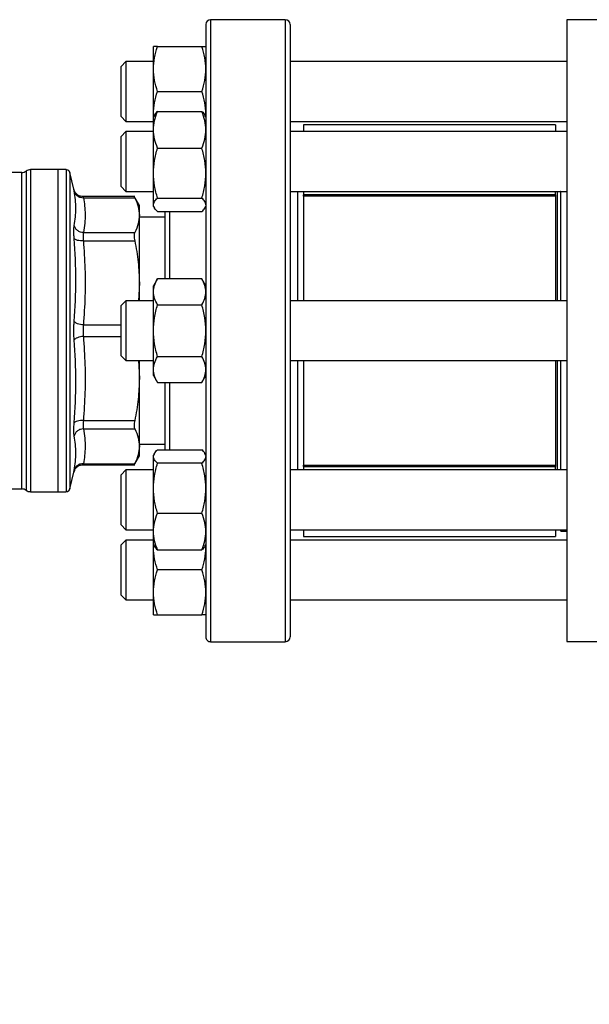
# Model space of a CAD drawing. Units: inches. Extents: x 0.4 to 10.6, y 0.4 to 8.1.
# Drawn here: x 3.3 to 3.5, y 2.8 to 3.2 of the extents above; entities that cross this region are included whole.
import ezdxf

# ---------------------------------------------------------------- set-up
doc = ezdxf.new("R2010")
doc.units = ezdxf.units.IN
doc.header["$MEASUREMENT"] = 0
doc.styles.add('SLDTEXTSTYLE0', font='TXT', dxfattribs={"width": 0.75})
doc.dimstyles.new('SLDDIMSTYLE1', dxfattribs={"dimtxt": 0.125, "dimasz": 0.13, "dimexe": 0, "dimexo": 0.0625, "dimgap": 0.03125, "dimtad": 0, "dimtih": 1, "dimtoh": 1, "dimdec": 1, "dimlfac": 30, "dimrnd": 1e-09, "dimzin": 12, "dimdsep": 46, "dimtxsty": 'SLDTEXTSTYLE0', "dimsah": 1, "dimcen": 0.09, "dimadec": 0, "dimazin": 3, "dimtfac": 1, "dimtofl": 0, "dimtmove": 0, "dimatfit": 3, "dimfxl": 0, "dimfrac": 2, "dimtolj": 1, "dimtzin": 12, "dimarcsym": 0})
doc.dimstyles.new('SLDDIMSTYLE2', dxfattribs={"dimtxt": 0.125, "dimasz": 0.13, "dimexe": 0, "dimexo": 0.0625, "dimgap": 0.03125, "dimtad": 0, "dimtih": 1, "dimtoh": 1, "dimdec": 1, "dimlfac": 30, "dimrnd": 1e-09, "dimzin": 4, "dimdsep": 46, "dimtxsty": 'SLDTEXTSTYLE0', "dimsah": 1, "dimcen": 0.09, "dimadec": 0, "dimazin": 1, "dimtfac": 1, "dimtofl": 0, "dimtmove": 0, "dimatfit": 3, "dimfxl": 0, "dimfrac": 2, "dimtolj": 1, "dimtzin": 12, "dimarcsym": 0})

# ---------------------------------------------------------------- blocks, each defined once
blk = doc.blocks.new('_D_15')
at = {"color": 7, "linetype": 'Continuous', "lineweight": 18}
for p, q in [((2.907051070484475, 3.018426755436564), (2.907051070484471, 1.746084124115318)), ((4.380016949750477, 3.01842675543656), (4.380016949750472, 1.746084124115314)), ((2.907051070484472, 1.871084124115318), (3.48190206063688, 1.871084124115317)), ((4.380016949750473, 1.871084124115314), (3.805165959598066, 1.871084124115316))]:
    blk.add_line(p, q, dxfattribs=at)
for points in [[(2.907051070484472, 1.871084124115318), (3.037051070484472, 1.851084124115318), (3.037051070484472, 1.891084124115318)], [(4.380016949750473, 1.871084124115314), (4.250016949750473, 1.891084124115315), (4.250016949750473, 1.851084124115315)]]:
    blk.add_solid(points, dxfattribs=at)
at = {"color": 7, "linetype": 'Continuous', "lineweight": 18, "insert": (3.48190206063688, 1.932998852353488), "char_height": 0.125, "attachment_point": 1, "style": 'SLDTEXTSTYLE0'}
blk.add_mtext('44.2', dxfattribs=at)
blk = doc.blocks.new('_D_16')
at = {"color": 7, "linetype": 'Continuous', "lineweight": 18}
for p, q in [((3.057051070484475, 3.018426755436563), (3.057051070484472, 2.092486461918871)), ((4.230016949750477, 3.01842675543656), (4.230016949750475, 2.092486461918868)), ((3.057051070484473, 2.217486461918871), (3.481902060636881, 2.21748646191887)), ((4.230016949750475, 2.217486461918868), (3.805165959598068, 2.217486461918869))]:
    blk.add_line(p, q, dxfattribs=at)
for points in [[(3.057051070484473, 2.217486461918871), (3.187051070484473, 2.19748646191887), (3.187051070484473, 2.23748646191887)], [(4.230016949750475, 2.217486461918868), (4.100016949750475, 2.237486461918868), (4.100016949750475, 2.197486461918868)]]:
    blk.add_solid(points, dxfattribs=at)
at = {"color": 7, "linetype": 'Continuous', "lineweight": 18, "insert": (3.481902060636881, 2.279401190157041), "char_height": 0.125, "attachment_point": 1, "style": 'SLDTEXTSTYLE0'}
blk.add_mtext('35.2', dxfattribs=at)
blk = doc.blocks.new('_D_17')
at = {"color": 7, "linetype": 'Continuous', "lineweight": 18}
for p, q in [((3.057051070484475, 3.018426755436563), (3.057051070484475, 2.459727058527497)), ((3.689334535051859, 2.712721506092073), (3.689334535051859, 2.459727058527497)), ((3.057051070484475, 2.584727058527497), (3.689334535051859, 2.584727058527497)), ((3.689334535051859, 2.584727058527497), (3.838431250855245, 2.584727058527497))]:
    blk.add_line(p, q, dxfattribs=at)
for points in [[(3.057051070484475, 2.584727058527497), (3.187051070484475, 2.564727058527497), (3.187051070484475, 2.604727058527497)], [(3.689334535051859, 2.584727058527497), (3.559334535051859, 2.604727058527497), (3.559334535051859, 2.564727058527497)]]:
    blk.add_solid(points, dxfattribs=at)
at = {"color": 7, "linetype": 'Continuous', "lineweight": 18, "insert": (3.838431250855246, 2.646641786765668), "char_height": 0.125, "attachment_point": 1, "style": 'SLDTEXTSTYLE0'}
blk.add_mtext('19.0', dxfattribs=at)

msp = doc.modelspace()

# ---------------------------------------------------------------- linework, layer by layer
at = {"color": 7, "linetype": 'Continuous', "lineweight": 25}
for p, q in [((3.39452482376577, 3.176760088769904), (3.36852482376577, 3.176760088769904)), ((3.526604876259208, 3.176694471972004), (3.492484141351072, 3.176694471972004)), ((3.492484141351072, 3.176694471972004), (3.492484141351072, 3.068426755436571)), ((3.348628990432426, 3.159572588769818), (3.348628990432426, 3.167385088769812)), ((3.350024559149316, 3.16738508876982), (3.365462588388515, 3.167385088769818)), ((3.338983485182946, 3.162176755436483), (3.33731681851628, 3.160510088769816)), ((3.33731681851628, 3.145572904434434), (3.33731681851628, 3.160510088769816)), ((3.348628990432425, 3.162176755436483), (3.338983485182946, 3.162176755436483)), ((3.338983485182946, 3.162176755436483), (3.338983485182947, 3.144394393132456)), ((3.348628990432429, 3.143947588769816), (3.348628990432426, 3.159572588769818)), ((3.492484141351072, 3.162176755436485), (3.396191490432437, 3.162176755436484)), ((3.350024559149316, 3.151760088750879), (3.365462588388513, 3.151760088769814)), ((3.33731681851628, 3.143010088769816), (3.33731681851628, 3.145572904434434)), ((3.33731681851628, 3.143010088769816), (3.338983485182947, 3.141343422103149)), ((3.338983485182947, 3.144394393132456), (3.338983485182947, 3.141343422103149)), ((3.348708943791502, 3.143115803814074), (3.348628990432429, 3.143947588769816)), ((3.348628990432425, 3.142977320535984), (3.348628990432429, 3.143947588769816)), ((3.348955006452207, 3.143541996844262), (3.348628990432752, 3.142977320534484)), ((3.348628990432753, 3.138400863990518), (3.348628990432753, 3.142977320534483)), ((3.350024559149641, 3.144779743534682), (3.365462588388838, 3.144779743529022)), ((3.366858157099419, 3.142977320534482), (3.366532141080393, 3.143541996843517)), ((3.366778203739262, 3.14311580381651), (3.366858157099096, 3.143947588769814)), ((3.338983485182947, 3.141343422103149), (3.348628990432426, 3.14134342210315)), ((3.348628990432753, 3.123308272954759), (3.348628990432753, 3.138400863990518)), ((3.396191490432437, 3.141343422103151), (3.492484141351072, 3.141343422103152)), ((3.488563537676532, 3.140080298743659), (3.400899495681781, 3.140080298743659)), ((3.40089949568178, 3.140080298743659), (3.40089949568178, 3.137768987201996)), ((3.488563537676531, 3.140080298743659), (3.488563537676531, 3.137768987201997)), ((3.338983485183872, 3.137768987201995), (3.337316818517206, 3.136102320535328)), ((3.337316818517206, 3.118602320535329), (3.337316818517206, 3.136102320535328)), ((3.348628990432425, 3.137768987201995), (3.338983485183872, 3.137768987201995)), ((3.338983485183872, 3.137768987201995), (3.338983485183872, 3.116935653868662)), ((3.492484141351072, 3.137768987201998), (3.396191490432437, 3.137768987201996)), ((3.350024559149643, 3.132021984436567), (3.365462588388842, 3.132021984452026)), ((3.315351595419524, 3.124529117641302), (3.305841644777844, 3.124529117641302)), ((3.305841644777844, 3.124529117641302), (3.30584164481367, 3.124528452602978)), ((3.30584164481367, 3.124528452602978), (3.30584164481367, 3.012324393231854)), ((3.318018689836899, 3.124529117641302), (3.315351595419707, 3.124529117641302)), ((3.315351595419524, 3.124529117641302), (3.315351595419524, 3.012324393231854)), ((3.318250335497607, 3.124529117641302), (3.318018689836899, 3.124529117641302)), ((3.318248689836899, 3.124529117641302), (3.318248689836899, 3.124528722420522)), ((3.302781786388472, 3.123544865672798), (3.295010388070228, 3.123544865672798)), ((3.320895542344747, 3.117684561619021), (3.319526287547923, 3.123516731269164)), ((3.348628990432756, 3.112259729498718), (3.348628990432753, 3.123308272954759)), ((3.337316818517206, 3.118602320535329), (3.338983485183872, 3.116935653868662)), ((3.342086197689552, 3.115153595657707), (3.324087888489883, 3.115153595657707)), ((3.324089536630206, 3.115153595657707), (3.324105980368352, 3.115101804124681)), ((3.324216677774038, 3.114753963640726), (3.342080757218526, 3.114754013151215)), ((3.338983485183872, 3.116935653868662), (3.34862899043221, 3.116935653868662)), ((3.34369805211236, 3.111996309242414), (3.341872048377334, 3.115159040486314)), ((3.350024559149643, 3.114594561436368), (3.36546258838884, 3.114594561457488)), ((3.396191490432437, 3.116935653868663), (3.492484141351072, 3.116935653868664)), ((3.398816162348447, 3.116935653868663), (3.398816162348447, 3.078843422103238)), ((3.40089949568178, 3.116935653868663), (3.40089949568178, 3.115716816035422)), ((3.488563537676531, 3.11571681603542), (3.40089949568178, 3.11571681603542)), ((3.40089949568178, 3.115296951638491), (3.40089949568178, 3.11571681603542)), ((3.488563537676531, 3.115296951638491), (3.40089949568178, 3.115296951638491)), ((3.40089949568178, 3.115296951638491), (3.40089949568178, 3.078843422103238)), ((3.488563537676531, 3.115716816035422), (3.488563537676531, 3.116935653868664)), ((3.488563537676531, 3.115716816035423), (3.488563537676531, 3.115296951638491)), ((3.488563537676531, 3.115296951638491), (3.488563537676531, 3.078843422103238)), ((3.489154088857633, 3.116935653868664), (3.489154088857633, 3.078843422103238)), ((3.490400808017739, 3.116914316908686), (3.49037947105776, 3.116935653868664)), ((3.490400808017739, 3.078843422103238), (3.490400808017739, 3.116914316908686)), ((3.34369805211236, 3.108679774438438), (3.34369805211236, 3.111996309242414)), ((3.348628990432754, 3.111727320534488), (3.348628990432756, 3.112259729498718)), ((3.348628990432753, 3.111727320534484), (3.348955006450669, 3.111162644227371)), ((3.366532141080394, 3.111162644225446), (3.36685815709942, 3.11172732053448)), ((3.343698052112358, 3.085100102721253), (3.343698052112358, 3.108679774034945)), ((3.35252482376577, 3.107993684570429), (3.343698052112358, 3.107993684570429)), ((3.350024559126921, 3.109924897554659), (3.365462588388841, 3.109924897539944)), ((3.324216676426794, 3.102605581185349), (3.342080757219839, 3.102605535725488)), ((3.324216676726663, 3.099764498935372), (3.342080757218526, 3.099764611315285)), ((3.343698052112358, 3.085100102721253), (3.343353895084677, 3.078843422103238)), ((3.343698052112344, 3.078843422103238), (3.343698052112344, 3.085100102721261)), ((3.350024559138204, 3.086468951339415), (3.348628990432675, 3.084051755435985)), ((3.348628990432677, 3.08195840237012), (3.348628990432677, 3.08405175543599)), ((3.365462588388767, 3.086468951348161), (3.350024559138207, 3.086468951339415)), ((3.366858157099342, 3.084051755435984), (3.365462588388763, 3.086468951348161)), ((3.348628990432676, 3.068426755435981), (3.348628990432677, 3.08195840237012)), ((3.338983485183087, 3.078843422103238), (3.33731681851642, 3.077176755436571)), ((3.33731681851642, 3.059676755436571), (3.33731681851642, 3.077176755436571)), ((3.348628990432675, 3.078843422103238), (3.338983485183087, 3.078843422103238)), ((3.338983485183087, 3.078843422103238), (3.338983485183087, 3.058010088769904)), ((3.350024559149564, 3.077447853381142), (3.365462588388762, 3.077447853392074)), ((3.492484141351072, 3.078843422103238), (3.396191490432437, 3.078843422103238)), ((3.348628990432676, 3.054895108501855), (3.348628990432676, 3.068426755435981)), ((3.492484141351072, 3.068426755436571), (3.492484141351072, 2.960159038901138)), ((3.33731681851642, 3.059676755436571), (3.338983485183087, 3.058010088769905)), ((3.350024559149566, 3.059405657458032), (3.365462588388765, 3.059405657479895)), ((3.338983485183087, 3.058010088769905), (3.348628990432675, 3.058010088769905)), ((3.343353846015518, 3.058010088769905), (3.343698052112344, 3.05175340903957)), ((3.343698052112344, 3.05175340903957), (3.343698052112344, 3.058010088769905)), ((3.396191490432437, 3.058010088769905), (3.492484141351072, 3.058010088769905)), ((3.398816162348447, 3.058010088769905), (3.398816162348447, 3.01991785700442)), ((3.40089949568178, 3.058010088769905), (3.40089949568178, 3.021556559234649)), ((3.488563537676531, 3.058010088769905), (3.488563537676532, 3.021556559234649)), ((3.489154088857633, 3.058010088769905), (3.489154088857633, 3.019917857004419)), ((3.490400808017739, 3.019917857004418), (3.490400808017739, 3.058010088769905)), ((3.348628990432679, 3.052801755435989), (3.348628990432676, 3.054895108501855)), ((3.348628990432676, 3.052801755435985), (3.350024559149565, 3.050384559512878)), ((3.365462588388767, 3.050384559523813), (3.366858157099343, 3.052801755435983)), ((3.343698052112347, 3.028173736770241), (3.343698052112347, 3.051753409039573)), ((3.350024559149567, 3.050384559512878), (3.365462588388763, 3.050384559523813)), ((3.324216676482437, 3.037089009322659), (3.342080757218526, 3.037088899557884)), ((3.324216676664327, 3.034247928606447), (3.342080757218526, 3.034247975147682)), ((3.343698052112347, 3.028859826302712), (3.35252482376577, 3.028859826302712)), ((3.343698052112344, 3.024857201630716), (3.343698052112344, 3.028173736770236)), ((3.348953311005542, 3.025687930047027), (3.348628990433018, 3.025126190337476)), ((3.348628990433021, 3.024593781373244), (3.348628990433021, 3.025126190337476)), ((3.350024559127188, 3.026928613291813), (3.365462588389106, 3.026928613332017)), ((3.366858157099685, 3.025126190337477), (3.366533836527489, 3.025687930046459)), ((3.324087886190673, 3.021699915215449), (3.342086197689568, 3.021699915215449)), ((3.324105978163118, 3.021751701549005), (3.324089536630206, 3.021699915215449)), ((3.324216666466032, 3.022099497720101), (3.342080757218526, 3.022099497721907)), ((3.341872048377389, 3.021694470386938), (3.343698052112344, 3.024857201630716)), ((3.34862899043302, 3.013545237917205), (3.348628990433021, 3.024593781373244)), ((3.365462588389109, 3.022258949414475), (3.35002455913855, 3.022258949419)), ((3.319526287547923, 3.013336779603992), (3.320895542344733, 3.019168949254079)), ((3.320883411612703, 3.019116251276972), (3.321104169520348, 3.019779770583658)), ((3.321139358731156, 3.019756139622246), (3.32089554309055, 3.019168949078987)), ((3.338983485183087, 3.019917857004421), (3.33731681851642, 3.018251190337754)), ((3.33731681851642, 3.000751190337755), (3.33731681851642, 3.018251190337754)), ((3.348628990432476, 3.019917857004421), (3.338983485183087, 3.019917857004421)), ((3.338983485183087, 3.019917857004421), (3.338983485183087, 2.999084523671088)), ((3.492484141351072, 3.019917857004419), (3.396191490432437, 3.01991785700442)), ((3.40089949568178, 3.021556559234649), (3.488563537676532, 3.021556559234649)), ((3.40089949568178, 3.021136694837721), (3.40089949568178, 3.021556559234649)), ((3.40089949568178, 3.021295632980001), (3.40089949568178, 3.01991785700442)), ((3.40089949568178, 3.021136694837721), (3.488563537676532, 3.021136694837721)), ((3.488563537676532, 3.021556559234649), (3.488563537676532, 3.021136694837721)), ((3.488563537676532, 3.019917857004418), (3.488563537676532, 3.021136694837721)), ((3.292160529707108, 3.013308645200357), (3.302786051393617, 3.013308645200357)), ((3.302781481083487, 3.013308645200357), (3.302781481083137, 3.01330934449344)), ((3.302781481083487, 3.013308645200357), (3.30278203351477, 3.01330864514222)), ((3.30278203351477, 3.01330864514222), (3.302782534282227, 3.013308644989049)), ((3.30584164481367, 3.012324393231854), (3.315351595419524, 3.012324393231854)), ((3.315351595419707, 3.012324393231854), (3.318250335497607, 3.012324393231854)), ((3.318248689836899, 3.012324393231854), (3.318248689836899, 3.012324788452633)), ((3.348628990433018, 2.998452646881436), (3.34862899043302, 3.013545237917205)), ((3.350024559149907, 3.004831526398814), (3.365462588389104, 3.004831526419935)), ((3.33731681851642, 3.000751190337755), (3.338983485183087, 2.999084523671088)), ((3.338983485183087, 2.999084523671088), (3.348628990432784, 2.999084523671088)), ((3.348628990433018, 2.993876190337478), (3.348628990433018, 2.998452646881436)), ((3.396191490432437, 2.999084523671087), (3.492484141351072, 2.999084523671085)), ((3.40089949568178, 2.999084523671086), (3.40089949568178, 2.996773212129486)), ((3.488563537676531, 2.999084523671085), (3.488563537676531, 2.996773212129486)), ((3.490400808017739, 2.998558017696088), (3.490400808017739, 2.999084523671085)), ((3.490400808017739, 2.998558017696088), (3.492484141351072, 2.998558017696088)), ((3.338983485183087, 2.995510088769992), (3.33731681851642, 2.993843422103326)), ((3.348628990432784, 2.995510088769992), (3.338983485183087, 2.995510088769992)), ((3.338983485183087, 2.995510088769992), (3.338983485183087, 2.974676755436659)), ((3.492484141351072, 2.995510088769989), (3.396191490432437, 2.995510088769991)), ((3.40089949568178, 2.996773212129486), (3.488563537676532, 2.996773212129486)), ((3.33731681851642, 2.976343422103326), (3.33731681851642, 2.993843422103326)), ((3.348628990433018, 2.993876190337475), (3.34895331100415, 2.993314450630335)), ((3.348628990432786, 2.992905922103329), (3.348628990432784, 2.993876190337713)), ((3.348628990432786, 2.992905922103329), (3.348707640444287, 2.993739964521941)), ((3.348628990432785, 2.977280922103326), (3.348628990432786, 2.992905922103329)), ((3.350024559149908, 2.992073767327475), (3.365462588389107, 2.992073767342936)), ((3.36653383652749, 2.993314450628496), (3.366858157099685, 2.993876190337475)), ((3.36685815709945, 2.99290592210333), (3.366779507088268, 2.993739964521685)), ((3.365462588388874, 2.985093422103331), (3.350024559138315, 2.985093422118476)), ((3.348628990432784, 2.96946842210333), (3.348628990432785, 2.977280922103326)), ((3.33731681851642, 2.976343422103326), (3.338983485183087, 2.974676755436659)), ((3.338983485183087, 2.974676755436659), (3.348628990432783, 2.974676755436658)), ((3.396191490432437, 2.974676755436658), (3.492484141351072, 2.974676755436656)), ((3.350024559149672, 2.969468422084389), (3.365462588388869, 2.969468422103327)), ((3.36852482376577, 2.960093422103237), (3.39452482376577, 2.960093422103237)), ((3.492484141351072, 2.960159038901138), (3.526604876259208, 2.960159038901138))]:
    msp.add_line(p, q, dxfattribs=at)
at = {"color": 1, "linetype": 'Continuous', "lineweight": 25}
for p, q in [((3.36852482376577, 3.176760088769904), (3.36852482376577, 3.068426755436572)), ((3.39452482376577, 3.176760088769904), (3.39452482376577, 2.960093422103237)), ((3.304311562766273, 3.124036991526659), (3.304311562766273, 3.012816519346497)), ((3.319526287547923, 3.123516731269164), (3.319526287547923, 3.013336779603992)), ((3.354191490432437, 3.109924897539943), (3.354191490432437, 3.086468951348159)), ((3.324216662026794, 3.070435592351869), (3.33731681851642, 3.070435592351869)), ((3.324216676405272, 3.066417809086909), (3.33731681851642, 3.066417889337671)), ((3.36852482376577, 3.068426755436572), (3.36852482376577, 2.960093422103237)), ((3.354191490432437, 3.050384559523807), (3.354191490432437, 3.026928613332015))]:
    msp.add_line(p, q, dxfattribs=at)
at = {"color": 7, "linetype": 'Continuous', "lineweight": 25}
for centre, radius, start, end in [((3.36852482376577, 3.175093422103237), 0.001666666666666483, 90, 180), ((3.39452482376577, 3.175093422103237), 0.001666666666666483, 0, 90), ((3.30584164481367, 3.121904445725292), 0.00262467191601048, 90.00000078208042, 125.6590925788154), ((3.318248689836374, 3.123216781683297), 0.001312335958005392, 13.21240099787315, 78.77568991002408), ((3.302781481082437, 3.126169537588809), 0.002624671916010375, 269.9836179753794, 305.6590828113547), ((3.302781481082437, 3.010683973284348), 0.002624671916009883, 54.34091718863476, 89.97700897234795), ((3.30584164481367, 3.014949065147864), 0.00262467191601048, 234.3409074211854, 270.0000000000008), ((3.318248689836374, 3.013636729189859), 0.001312335958004657, 281.2720580357159, 346.7875990021655), ((3.36852482376577, 2.961760088769904), 0.001666666666666927, 180, 270.0000000000008), ((3.39452482376577, 2.961760088769904), 0.001666666666666927, 270.0000000000008, 0)]:
    msp.add_arc(centre, radius, start, end, dxfattribs=at)
for points, knots in [([(3.366858157099104, 3.175093422103237), (3.366858157099104, 3.175007916128123), (3.366858157099104, 3.174836901126656), (3.366858157099104, 3.173426667081879), (3.366858157099104, 3.171116343919675), (3.366858157099104, 3.167739496694532), (3.366858157099104, 3.163312788841331), (3.366858157099104, 3.157841205015568), (3.366858157099104, 3.151372535425382), (3.366858157099104, 3.14398615446428), (3.366858157099104, 3.135793151953024), (3.366858157099104, 3.126930047955941), (3.366858157099104, 3.117551565223036), (3.366858157099104, 3.107821918814678), (3.366858157099104, 3.097906104822865), (3.366858157099104, 3.088014025976237), (3.366858157099104, 3.078186092696962), (3.366858157099104, 3.068426987692836), (3.366858157099104, 3.058667651546021), (3.366858157099104, 3.048839711221606), (3.366858157099104, 3.038947406122402), (3.366858157099104, 3.029031592038523), (3.366858157099104, 3.019301945655485), (3.366858157099104, 3.009923462916138), (3.366858157099104, 3.001060358918886), (3.366858157099104, 2.992867356414905), (3.366858157099104, 2.985480975424889), (3.366858157099104, 2.97901230594215), (3.366858157099104, 2.973540721721836), (3.366858157099104, 2.969114015306128), (3.366858157099104, 2.965737162881259), (3.366858157099104, 2.963426884613416), (3.366858157099104, 2.962016569718974), (3.366858157099104, 2.961845583436435), (3.366858157099104, 2.961760088769904)], [0, 0, 0, 0, 0.02912375244709012, 0.05824854416160918, 0.08873429317390544, 0.1199938772583666, 0.1519013647805419, 0.1843126602565817, 0.2170687487206832, 0.2499999956263242, 0.2829312425319654, 0.3156873309960666, 0.3480986264721065, 0.380006113994282, 0.4112656980787432, 0.4417514470910394, 0.470874680666518, 0.4999999956139077, 0.5291232292073572, 0.5582485441611378, 0.5887342931734338, 0.619993877257895, 0.6519013647800703, 0.6843126602561103, 0.7170687487202119, 0.7499999956258527, 0.7829312425314937, 0.8156873309955953, 0.8480986264716356, 0.8800061139938107, 0.9112656980782717, 0.9417514470905681, 0.9708752039463596, 1, 1, 1, 1]), ([(3.396191490432437, 3.175093422103237), (3.396191490432437, 3.175007916128123), (3.396191490432437, 3.174836901126656), (3.396191490432437, 3.173426667081879), (3.396191490432437, 3.171116343919675), (3.396191490432437, 3.167739496694532), (3.396191490432437, 3.163312788841331), (3.396191490432437, 3.157841205015568), (3.396191490432437, 3.151372535425382), (3.396191490432437, 3.14398615446428), (3.396191490432437, 3.135793151953024), (3.396191490432437, 3.126930047955941), (3.396191490432437, 3.117551565223036), (3.396191490432437, 3.107821918814678), (3.396191490432437, 3.097906104822865), (3.396191490432437, 3.088014025976234), (3.396191490432437, 3.078186092696958), (3.396191490432437, 3.068426987692836), (3.396191490432437, 3.058667651546023), (3.396191490432437, 3.048839711221608), (3.396191490432437, 3.038947406122402), (3.396191490432437, 3.029031592038523), (3.396191490432437, 3.019301945655485), (3.396191490432437, 3.009923462916138), (3.396191490432437, 3.001060358918886), (3.396191490432437, 2.992867356414904), (3.396191490432437, 2.985480975424889), (3.396191490432437, 2.97901230594215), (3.396191490432437, 2.973540721721835), (3.396191490432437, 2.969114015306131), (3.396191490432437, 2.965737162881247), (3.396191490432437, 2.963426884613537), (3.396191490432437, 2.962016569718855), (3.396191490432437, 2.961845583436401), (3.396191490432437, 2.961760088769904)], [0, 0, 0, 0, 0.02912375244708936, 0.05824854416160764, 0.08873429317390309, 0.1199938772583634, 0.1519013647805378, 0.1843126602565769, 0.2170687487206774, 0.2499999956263176, 0.2829312425319579, 0.3156873309960583, 0.3480986264720974, 0.3800061139942721, 0.4112656980787324, 0.4417514470910278, 0.4708746806665293, 0.4999999956138944, 0.5291232292073191, 0.5582485441611228, 0.588734293173418, 0.6199938772578784, 0.6519013647800528, 0.6843126602560919, 0.7170687487201926, 0.7499999956258326, 0.7829312425314727, 0.8156873309955734, 0.8480986264716129, 0.8800061139937871, 0.9112656980782472, 0.9417514470905428, 0.9708752039432554, 1, 1, 1, 1]), ([(3.348628990432426, 3.159572588769818), (3.348699313775998, 3.160881664341014), (3.348841521700591, 3.163528878063512), (3.349627337625424, 3.166090311588539), (3.350024559149316, 3.16738508876982)], [0, 0, 0, 0, 0.4945107227538983, 1, 1, 1, 1]), ([(3.350024559149316, 3.16738508876982), (3.349634500464002, 3.167385088769819), (3.348847231482399, 3.167385088769818), (3.348702176678687, 3.167385088769815), (3.348628990432426, 3.167385088769812)], [0, 0, 0, 0, 0.4954579621808761, 0.9999999999999999, 0.9999999999999999, 0.9999999999999999, 0.9999999999999999]), ([(3.366858157099094, 3.159572588769811), (3.366787833753019, 3.160881664358254), (3.366645625825024, 3.163528878084712), (3.365859809905291, 3.166090311605482), (3.365462588388515, 3.167385088769818)], [0, 0, 0, 0, 0.494510728528808, 1, 1, 1, 1]), ([(3.365462588388515, 3.167385088769818), (3.365852647073049, 3.167385088769818), (3.366639916051019, 3.167385088769818), (3.366784970853595, 3.167385088769816), (3.366858157099093, 3.167385088769815)], [0, 0, 0, 0, 0.4954579634770587, 1, 1, 1, 1]), ([(3.350024559149316, 3.151760088750879), (3.349634500464002, 3.153028873096158), (3.348847231482398, 3.155589704573553), (3.348702176678686, 3.158236944794264), (3.348628990432426, 3.159572588769818)], [0, 0, 0, 0, 0.495457962180778, 1, 1, 1, 1]), ([(3.365462588388513, 3.151760088769814), (3.365852647073049, 3.153028873115458), (3.366639916051024, 3.155589704586891), (3.366784970853596, 3.158236944801013), (3.366858157099094, 3.159572588769811)], [0, 0, 0, 0, 0.495457963476943, 1, 1, 1, 1]), ([(3.348628990432429, 3.143947588769816), (3.348699313776001, 3.145256664342539), (3.348841521700592, 3.147903878068124), (3.349627337625424, 3.150465311577508), (3.350024559149316, 3.151760088750879)], [0, 0, 0, 0, 0.4945107227544321, 1, 1, 1, 1]), ([(3.366858157099096, 3.143947588769814), (3.36678783375302, 3.145256664358255), (3.366645625825027, 3.147903878084708), (3.365859809905291, 3.150465311605478), (3.365462588388513, 3.151760088769814)], [0, 0, 0, 0, 0.4945107285289429, 1, 1, 1, 1]), ([(3.348628990432753, 3.138400863990518), (3.348699313776327, 3.139469719718122), (3.348841521700923, 3.141631160670606), (3.349627337625752, 3.143722562390741), (3.350024559149641, 3.144779743534682)], [0, 0, 0, 0, 0.4945107227542029, 1, 1, 1, 1]), ([(3.350024559149641, 3.144779743534682), (3.349589871323123, 3.144402351136498), (3.349115443536358, 3.143990456831461), (3.348988295403918, 3.143564598111672), (3.348977644970133, 3.143528926489843)], [0, 0, 0, 0, 0.916236018727175, 1, 1, 1, 1]), ([(3.366858157099421, 3.138400863990524), (3.366787833753344, 3.139469719732664), (3.366645625825347, 3.1416311606893), (3.365859809905615, 3.14372256240128), (3.365462588388838, 3.144779743529022)], [0, 0, 0, 0, 0.4945107285290356, 1, 1, 1, 1]), ([(3.365462588388838, 3.144779743529022), (3.365897276214841, 3.144402351130735), (3.366371703998822, 3.143990456827513), (3.366498852130542, 3.143564598109664), (3.366509502563722, 3.143528926489823)], [0, 0, 0, 0, 0.9162360230134723, 0.9999999999999999, 0.9999999999999999, 0.9999999999999999, 0.9999999999999999]), ([(3.350024559149643, 3.132021984436567), (3.34963450046433, 3.13305794251642), (3.348847231482726, 3.135148852662043), (3.348702176679014, 3.137310315251143), (3.348628990432753, 3.138400863990518)], [0, 0, 0, 0, 0.4954579621808768, 0.9999999999999999, 0.9999999999999999, 0.9999999999999999, 0.9999999999999999]), ([(3.365462588388842, 3.132021984452026), (3.365852647073376, 3.133057942532179), (3.366639916051346, 3.135148852672935), (3.366784970853922, 3.137310315256663), (3.366858157099421, 3.138400863990524)], [0, 0, 0, 0, 0.4954579634770573, 1, 1, 1, 1]), ([(3.348628990432753, 3.123308272954759), (3.348699313776325, 3.124768357033513), (3.348841521700919, 3.127720940287165), (3.349627337625751, 3.130577848147226), (3.350024559149643, 3.132021984436567)], [0, 0, 0, 0, 0.4945107227538979, 0.9999999999999999, 0.9999999999999999, 0.9999999999999999, 0.9999999999999999]), ([(3.366858157099422, 3.123308272954758), (3.366787833753346, 3.124768357051499), (3.366645625825351, 3.127720940307042), (3.365859809905619, 3.130577848175127), (3.365462588388842, 3.132021984452026)], [0, 0, 0, 0, 0.4945107285288061, 1, 1, 1, 1]), ([(3.350024559149643, 3.114594561436368), (3.34963450046433, 3.116009706490705), (3.348847231482726, 3.118865942866659), (3.348702176679013, 3.121818555672705), (3.348628990432753, 3.123308272954759)], [0, 0, 0, 0, 0.4954579621807773, 0.9999999999999999, 0.9999999999999999, 0.9999999999999999, 0.9999999999999999]), ([(3.36546258838884, 3.114594561457488), (3.365852647073376, 3.116009706512231), (3.366639916051351, 3.118865942881533), (3.366784970853924, 3.121818555680236), (3.366858157099422, 3.123308272954758)], [0, 0, 0, 0, 0.4954579634769374, 0.9999999999999999, 0.9999999999999999, 0.9999999999999999, 0.9999999999999999]), ([(3.324097458976365, 3.115128561806542), (3.323806962288837, 3.115147113272527), (3.323163124534447, 3.115188229521745), (3.322181400646018, 3.1156520619688), (3.321471334144622, 3.11636263125758), (3.321054664805925, 3.117109613633341), (3.320940804319736, 3.117527039100536), (3.32088330489757, 3.11773783850922)], [0, 0, 0, 0, 0.1947666479132977, 0.4316679900542369, 0.7046596883977029, 0.8508534626199084, 1, 1, 1, 1]), ([(3.321022687743609, 3.117036795586974), (3.320985602976993, 3.117225332399751), (3.320911537784701, 3.117601875561991), (3.320900869148207, 3.117657025497901), (3.320895542344796, 3.117684561619024)], [0, 0, 0, 0, 0.5007043858021343, 1, 1, 1, 1]), ([(3.321022681011735, 3.105072604784152), (3.321329739150011, 3.107048321873982), (3.321943854670902, 3.11099975119146), (3.321329743197114, 3.115024448844756), (3.321022687838048, 3.117036795195236)], [0, 0, 0, 0, 0.5000006152433231, 1, 1, 1, 1]), ([(3.321022702090176, 3.117036798947507), (3.321133675859233, 3.116722875509876), (3.321362285101508, 3.116076183955468), (3.322131682863112, 3.115317944157264), (3.323120601613541, 3.114819449599827), (3.323858486412231, 3.114775352845627), (3.324216677774126, 3.114753946961579)], [0, 0, 0, 0, 0.2427149824886331, 0.5000000334091224, 0.7572850541187065, 1, 1, 1, 1]), ([(3.324216677774038, 3.114753963642176), (3.324382555031858, 3.113791896905044), (3.324709663156343, 3.111894711901211), (3.324876229328342, 3.108920618400648), (3.324764650557893, 3.105830550712605), (3.324399690992247, 3.103682669250519), (3.324216676426794, 3.102605581185349)], [0, 0, 0, 0, 0.2378482949678208, 0.4690342166345622, 0.7337390734212752, 1, 1, 1, 1]), ([(3.341875220883755, 3.115153542456997), (3.341875216183309, 3.115153551627377), (3.341858088311985, 3.115186967414115), (3.341912708046658, 3.115079994692623), (3.342024559278449, 3.114863025834965), (3.342080757218847, 3.114754013151461)], [0, 0, 0, 0, 0.0001365669454847849, 0.4976339132217378, 1, 1, 1, 1]), ([(3.342080757656123, 3.114754012304723), (3.342558084699169, 3.113718273220992), (3.343484352675949, 3.111708389306942), (3.343628289312114, 3.109668474538176), (3.34369805211236, 3.108679774438438)], [0, 0, 0, 0, 0.515322838543962, 1, 1, 1, 1]), ([(3.348628990432756, 3.112259729498718), (3.348699313776328, 3.11265095784987), (3.34884152170092, 3.113442100151038), (3.349627337625752, 3.114207606290968), (3.350024559149643, 3.114594561436368)], [0, 0, 0, 0, 0.4945107227544255, 1, 1, 1, 1]), ([(3.366858157099423, 3.112259729498719), (3.366787833753348, 3.112650957853321), (3.366645625825354, 3.113442100152227), (3.365859809905618, 3.114207606308332), (3.36546258838884, 3.114594561457488)], [0, 0, 0, 0, 0.4945107285289499, 1, 1, 1, 1]), ([(3.350024559126921, 3.109924897554659), (3.349634500444436, 3.110304084529501), (3.348847231475891, 3.111069410753415), (3.348702176676278, 3.111860560963274), (3.348628990432756, 3.112259729498718)], [0, 0, 0, 0, 0.4954579668056525, 1, 1, 1, 1]), ([(3.365462588388841, 3.109924897539944), (3.365897276214842, 3.110302289938228), (3.366371703998823, 3.110714184241448), (3.366498852130543, 3.111140042959299), (3.366509502563722, 3.111175714579141)], [0, 0, 0, 0, 0.916236023012955, 1, 1, 1, 1]), ([(3.34369805211236, 3.108679774034943), (3.343628309468068, 3.107691233205732), (3.343484390727041, 3.105651311246379), (3.342558146408512, 3.103641433061822), (3.342080757656488, 3.102605536572039)], [0, 0, 0, 0, 0.4845973762275647, 0.9999999999999999, 0.9999999999999999, 0.9999999999999999, 0.9999999999999999]), ([(3.35252482376577, 3.109924897552276), (3.35252482376577, 3.108730859229163), (3.35252482376577, 3.106333730833914), (3.35252482376577, 3.102213886522867), (3.35252482376577, 3.097789592949661), (3.35252482376577, 3.093068290204893), (3.35252482376577, 3.089296343483598), (3.35252482376577, 3.087021754309546), (3.35252482376577, 3.086468951340831)], [0, 0, 0, 0, 0.1884875318178202, 0.3784039472812749, 0.568344653693304, 0.754304191890234, 0.9402875149178387, 1, 1, 1, 1]), ([(3.32102267218037, 3.100526040803883), (3.320986466844693, 3.101023370076289), (3.320914069872112, 3.102017840449933), (3.320886199406005, 3.103291688393723), (3.320914112376987, 3.104361971394183), (3.32098649098189, 3.104835723813147), (3.321022681011802, 3.105072604784207)], [0, 0, 0, 0, 0.2500897922796546, 0.5000849597479211, 0.7500374553412097, 1, 1, 1, 1]), ([(3.324216676426865, 3.102605565422899), (3.323858484863227, 3.102647624610139), (3.323120599685247, 3.102734267775452), (3.322131680038482, 3.103289790162805), (3.321362280773883, 3.104092402819446), (3.321133669829163, 3.104752282106827), (3.321022695223541, 3.105072607294082)], [0, 0, 0, 0, 0.2427149465331583, 0.4999999433324411, 0.7572849840229315, 0.9999999999999999, 0.9999999999999999, 0.9999999999999999, 0.9999999999999999]), ([(3.321022672180343, 3.071641629934712), (3.321329735151877, 3.07644811242239), (3.321943860929219, 3.086061074803624), (3.321329735042266, 3.095704386336709), (3.321022672181652, 3.100526040802096)], [0, 0, 0, 0, 0.5000001349282739, 1, 1, 1, 1]), ([(3.324216676726657, 3.099764498936701), (3.323858484814726, 3.099752722345721), (3.323120599121764, 3.099728462227872), (3.322131675843374, 3.099877952852808), (3.321362269117016, 3.100147690774479), (3.321133650503356, 3.100402398167368), (3.321022672149586, 3.100526040799537)], [0, 0, 0, 0, 0.2427150372565536, 0.499999992999859, 0.7572849525523871, 1, 1, 1, 1]), ([(3.324216676426794, 3.10260558118414), (3.32418063599481, 3.102456338014547), (3.324108689508467, 3.102158408132138), (3.324081423743885, 3.101488542265889), (3.324108690077963, 3.100693019595584), (3.324180636264151, 3.100074392005013), (3.324216676726663, 3.099764498935372)], [0, 0, 0, 0, 0.2504656682798272, 0.4999974692435686, 0.7495305391387038, 1, 1, 1, 1]), ([(3.342080757219202, 3.102605535725284), (3.342022061343377, 3.102456904489702), (3.341905243192222, 3.10216109450475), (3.341860249981574, 3.101488236500869), (3.341905291560949, 3.100690389255936), (3.342022079104215, 3.100074204114163), (3.342080757218835, 3.099764611315439)], [0, 0, 0, 0, 0.251261574431939, 0.5000677163268282, 0.7488166715127023, 0.9999999999999999, 0.9999999999999999, 0.9999999999999999, 0.9999999999999999]), ([(3.324216676726663, 3.099764498936251), (3.324433569907467, 3.096517085485042), (3.324863804947742, 3.090075430418773), (3.324871062050041, 3.080282194165925), (3.324437714923304, 3.073761722814059), (3.324216662026794, 3.070435592351869)], [0, 0, 0, 0, 0.332465102637522, 0.6594865559745023, 1, 1, 1, 1]), ([(3.342080757656133, 3.099764609271133), (3.342558142991993, 3.097263771780852), (3.343484394843011, 3.092411495892862), (3.343628310047755, 3.087486689690506), (3.343698052112358, 3.085100102721253)], [0, 0, 0, 0, 0.515394744241674, 1, 1, 1, 1]), ([(3.348628990432677, 3.08195840237012), (3.348699313778719, 3.082714197511171), (3.348841521707385, 3.084242567071978), (3.349627337622, 3.085721411395766), (3.350024559138207, 3.086468951339415)], [0, 0, 0, 0, 0.4945107259609531, 0.9999999999999999, 0.9999999999999999, 0.9999999999999999, 0.9999999999999999]), ([(3.366858157099343, 3.081958402370116), (3.366787833753268, 3.082714197513492), (3.366645625825273, 3.084242567071062), (3.365859809905543, 3.085721411403791), (3.365462588388767, 3.086468951348161)], [0, 0, 0, 0, 0.4945107285290699, 1, 1, 1, 1]), ([(3.350024559149564, 3.077447853381142), (3.34963450046425, 3.078180386364429), (3.348847231482645, 3.079658883107246), (3.348702176678936, 3.081187267961289), (3.348628990432677, 3.08195840237012)], [0, 0, 0, 0, 0.4954579621808133, 1, 1, 1, 1]), ([(3.365462588388762, 3.077447853392074), (3.365852647073298, 3.078180386375573), (3.366639916051275, 3.079658883114949), (3.366784970853846, 3.081187267965186), (3.366858157099343, 3.081958402370116)], [0, 0, 0, 0, 0.4954579634768705, 0.9999999999999999, 0.9999999999999999, 0.9999999999999999, 0.9999999999999999]), ([(3.348628990432676, 3.068426755435981), (3.34869931377625, 3.069938345703704), (3.348841521700846, 3.07299508481606), (3.349627337625674, 3.075952773477402), (3.350024559149564, 3.077447853381142)], [0, 0, 0, 0, 0.4945107227542002, 0.9999999999999999, 0.9999999999999999, 0.9999999999999999, 0.9999999999999999]), ([(3.366858157099344, 3.068426755435989), (3.366787833753267, 3.069938345722741), (3.366645625825269, 3.072995084837882), (3.365859809905538, 3.075952773503336), (3.365462588388762, 3.077447853392074)], [0, 0, 0, 0, 0.4945107285290327, 0.9999999999999999, 0.9999999999999999, 0.9999999999999999, 0.9999999999999999]), ([(3.321022686425823, 3.065211706245306), (3.320986362863918, 3.06573141351224), (3.320913829005561, 3.066769207476002), (3.320886359888835, 3.068426138686766), (3.320913774743357, 3.070083361747443), (3.320986336630202, 3.071121686275625), (3.321022672180343, 3.071641629934717)], [0, 0, 0, 0, 0.250328634970463, 0.4998766860839034, 0.7495619733741129, 1, 1, 1, 1]), ([(3.324216662061446, 3.07043558624464), (3.323858471159763, 3.070473661124732), (3.323120587331995, 3.070552096501319), (3.322131669396341, 3.070839221164295), (3.321362271320952, 3.07121603620014), (3.321133660803142, 3.071502548489704), (3.321022686395862, 3.071641630154962)], [0, 0, 0, 0, 0.2427149182218447, 0.4999998941131868, 0.7572849406851292, 0.9999999999999999, 0.9999999999999999, 0.9999999999999999, 0.9999999999999999]), ([(3.324216662026794, 3.070435592351854), (3.324180623797591, 3.070110951749792), (3.324108681193927, 3.069462876339774), (3.324081420354869, 3.068426729455126), (3.324108690013206, 3.067390562949476), (3.324180635856621, 3.066742466501966), (3.324216676405272, 3.066417809086909)], [0, 0, 0, 0, 0.2504602623869157, 0.4999902544795994, 0.7495251330152616, 1, 1, 1, 1]), ([(3.324216676405272, 3.066417809085819), (3.323858485729613, 3.066379729127643), (3.323120602579677, 3.066301283312613), (3.322131682808565, 3.066014145214887), (3.321362279601061, 3.065637316554728), (3.321133663508803, 3.065350793266646), (3.321022686382437, 3.06521170624598)], [0, 0, 0, 0, 0.242715042329181, 0.5000000059795379, 0.7572849663766774, 0.9999999999999999, 0.9999999999999999, 0.9999999999999999, 0.9999999999999999]), ([(3.324216676405272, 3.066417809086408), (3.324435831655521, 3.0631350512676), (3.324870554171691, 3.056623280560097), (3.324866571815094, 3.046829919405561), (3.324433907966315, 3.040344968006009), (3.324216676482437, 3.037089009322659)], [0, 0, 0, 0, 0.3360812785893237, 0.666660273480997, 1, 1, 1, 1]), ([(3.350024559149566, 3.059405657458032), (3.349634500464252, 3.060870723424611), (3.34884723148265, 3.063827716910255), (3.348702176678937, 3.066884486618327), (3.348628990432676, 3.068426755435981)], [0, 0, 0, 0, 0.495457962180879, 0.9999999999999999, 0.9999999999999999, 0.9999999999999999, 0.9999999999999999]), ([(3.365462588388765, 3.059405657479895), (3.365852647073299, 3.060870723446898), (3.366639916051269, 3.06382771692566), (3.366784970853845, 3.066884486626131), (3.366858157099344, 3.068426755435989)], [0, 0, 0, 0, 0.4954579634770558, 1, 1, 1, 1]), ([(3.321022681013892, 3.036327578402595), (3.321329738946941, 3.041149185815277), (3.321943854942498, 3.050792402673492), (3.321329742689533, 3.060405271134032), (3.321022686498321, 3.065211706377529)], [0, 0, 0, 0, 0.4999998945967271, 0.9999999999999999, 0.9999999999999999, 0.9999999999999999, 0.9999999999999999]), ([(3.348628990432676, 3.054895108501855), (3.348699313776248, 3.055650903637039), (3.348841521700841, 3.05717927319589), (3.349627337625674, 3.058658117513011), (3.350024559149566, 3.059405657458032)], [0, 0, 0, 0, 0.4945107227539031, 1, 1, 1, 1]), ([(3.366858157099344, 3.05489510850186), (3.366787833753269, 3.055650903645233), (3.366645625825274, 3.0571792732028), (3.365859809905541, 3.058658117535526), (3.365462588388765, 3.059405657479895)], [0, 0, 0, 0, 0.4945107285288136, 1, 1, 1, 1]), ([(3.350024559149567, 3.050384559512878), (3.349634500464252, 3.051117092496168), (3.348847231482648, 3.052595589238991), (3.348702176678936, 3.054123974093027), (3.348628990432676, 3.054895108501855)], [0, 0, 0, 0, 0.495457962180782, 0.9999999999999999, 0.9999999999999999, 0.9999999999999999, 0.9999999999999999]), ([(3.365462588388763, 3.050384559523813), (3.365852647073299, 3.051117092507312), (3.366639916051274, 3.052595589246688), (3.366784970853847, 3.054123974096929), (3.366858157099344, 3.05489510850186)], [0, 0, 0, 0, 0.4954579634769417, 1, 1, 1, 1]), ([(3.343698052112344, 3.05175340903957), (3.343628329755433, 3.049367201455041), (3.343484432263318, 3.044442392508599), (3.342558202968974, 3.039590115023127), (3.342080757656143, 3.037088901602068)], [0, 0, 0, 0, 0.4845279503185987, 0.9999999999999999, 0.9999999999999999, 0.9999999999999999, 0.9999999999999999]), ([(3.35252482376577, 3.050384559514649), (3.35252482376577, 3.049831756357399), (3.35252482376577, 3.04755738506114), (3.35252482376577, 3.043785429863147), (3.35252482376577, 3.039064307348281), (3.35252482376577, 3.034639807183989), (3.35252482376577, 3.030519951671342), (3.35252482376577, 3.028122654567117), (3.35252482376577, 3.026928613298324)], [0, 0, 0, 0, 0.05971251801184686, 0.2456723251527681, 0.4316559171664868, 0.6215726085563628, 0.8115135909400157, 1, 1, 1, 1]), ([(3.321022686807521, 3.03178087665539), (3.320986358557799, 3.03201788015634), (3.320913814918547, 3.03249115086456), (3.320886362823413, 3.033562541576995), (3.320913795421405, 3.034834581957251), (3.320986349269494, 3.035829411803769), (3.32102268101396, 3.036327578403092)], [0, 0, 0, 0, 0.2503644870655852, 0.499951172165243, 0.7495977579188078, 0.9999999999999999, 0.9999999999999999, 0.9999999999999999, 0.9999999999999999]), ([(3.324216676482509, 3.037089015852897), (3.323858484914989, 3.03710080030138), (3.323120599727929, 3.037125076612612), (3.322131680062795, 3.036975612805602), (3.321362280781889, 3.036705901682326), (3.32113366983323, 3.036451210795792), (3.321022695225696, 3.036327576204619)], [0, 0, 0, 0, 0.2427149458248938, 0.499999942608385, 0.7572849836772306, 1, 1, 1, 1]), ([(3.324216676482437, 3.03708900932316), (3.324180636041173, 3.036779120925328), (3.324108689540412, 3.036160499591392), (3.324081423741747, 3.035364978949668), (3.324108690041245, 3.034695107251648), (3.324180636211738, 3.034397174136137), (3.324216676664327, 3.034247928606447)], [0, 0, 0, 0, 0.2504657114426955, 0.4999975268587641, 0.7495305823177415, 0.9999999999999999, 0.9999999999999999, 0.9999999999999999, 0.9999999999999999]), ([(3.342080757218835, 3.037088899557717), (3.342022061343096, 3.036779210007859), (3.341905243192119, 3.036162857323177), (3.341860249981551, 3.035364984281788), (3.341905291560944, 3.03469228312707), (3.342022079104216, 3.034396557809552), (3.342080757218835, 3.03424797514747)], [0, 0, 0, 0, 0.2512615744375765, 0.5000677163082842, 0.7488166715159356, 1, 1, 1, 1]), ([(3.324216676664327, 3.034247928603294), (3.323858485998543, 3.034205867110897), (3.323120602868727, 3.034119219220207), (3.322131683123197, 3.033563696693202), (3.321362279943357, 3.032761085048941), (3.321133663874469, 3.032101203171564), (3.321022686759532, 3.031780876663864)], [0, 0, 0, 0, 0.242715042366191, 0.5000000062052331, 0.7572849666684236, 1, 1, 1, 1]), ([(3.324216676664327, 3.034247928605121), (3.324399619584451, 3.033171398292949), (3.324763415730696, 3.031030634503807), (3.32487616119516, 3.027944238287806), (3.324711252595666, 3.024969546728416), (3.324383086783643, 3.023065223281138), (3.324216666466032, 3.022099497720101)], [0, 0, 0, 0, 0.2661220701921468, 0.5292043195786857, 0.7612488449591492, 0.9999999999999999, 0.9999999999999999, 0.9999999999999999, 0.9999999999999999]), ([(3.342080757656133, 3.034247974300691), (3.342558143493448, 3.03321209743798), (3.343484395195395, 3.031202229042027), (3.343628310223295, 3.02916229719238), (3.343698052112347, 3.028173736770241)], [0, 0, 0, 0, 0.5153953685704454, 1, 1, 1, 1]), ([(3.32102267217947, 3.019816636224571), (3.321329733636687, 3.021828991230899), (3.321943857265108, 3.025853705922744), (3.321329743995861, 3.029805152100324), (3.321022687004249, 3.031780877486116)], [0, 0, 0, 0, 0.4999994186930481, 1, 1, 1, 1]), ([(3.343698052112347, 3.028173736770241), (3.343628329315636, 3.027185333774248), (3.343484431422839, 3.02514541117981), (3.342558201639707, 3.023135531787333), (3.342080757656154, 3.022099498568492)], [0, 0, 0, 0, 0.4845296574913232, 1, 1, 1, 1]), ([(3.348628990433021, 3.024593781373244), (3.348699313781535, 3.024985009733108), (3.348841521714278, 3.025776152041632), (3.349627337618669, 3.026541658161476), (3.350024559127188, 3.026928613291813)], [0, 0, 0, 0, 0.4945107291678938, 0.9999999999999999, 0.9999999999999999, 0.9999999999999999, 0.9999999999999999]), ([(3.366516140599583, 3.025677713297719), (3.366507855989572, 3.025705561074783), (3.366381149924724, 3.026131469143097), (3.3659063467788, 3.026543511835914), (3.365462588389106, 3.026928613332017)], [0, 0, 0, 0, 0.06538447880194873, 1, 1, 1, 1]), ([(3.320883295779448, 3.01911562822024), (3.320940793606614, 3.019326423992482), (3.321054649576577, 3.019743837280879), (3.321471313513777, 3.020490827924529), (3.32218137899146, 3.021201418341939), (3.32316311157448, 3.021665273846212), (3.323806955567298, 3.021706394602797), (3.324097454590596, 3.021724948071896)], [0, 0, 0, 0, 0.1491529673307578, 0.2953495219807544, 0.5683401401991787, 0.8052373415494292, 0.9999999999999999, 0.9999999999999999, 0.9999999999999999, 0.9999999999999999]), ([(3.324216666477039, 3.022099517298742), (3.323858475243979, 3.022078110224851), (3.32312059054442, 3.022034011009603), (3.322131671364642, 3.021535508514626), (3.321362272927178, 3.020777258414373), (3.321133663439798, 3.020130559312321), (3.321022689533646, 3.019816632159592)], [0, 0, 0, 0, 0.2427147933502696, 0.4999997650412043, 0.757284880052984, 1, 1, 1, 1]), ([(3.342080757218847, 3.022099497721695), (3.342020795001118, 3.021983124356462), (3.341901472836895, 3.021751546500885), (3.341883942039596, 3.021717103160858), (3.341875220883754, 3.021699968416159)], [0, 0, 0, 0, 0.5025237190433071, 1, 1, 1, 1]), ([(3.35002455913855, 3.022258949419), (3.349634500454649, 3.022638136393662), (3.348847231479573, 3.023403462620782), (3.348702176677911, 3.024194612834183), (3.348628990433021, 3.024593781373244)], [0, 0, 0, 0, 0.4954579644936096, 0.9999999999999999, 0.9999999999999999, 0.9999999999999999, 0.9999999999999999]), ([(3.34862899043302, 3.013545237917205), (3.348699313779062, 3.015005322007733), (3.348841521707727, 3.017957905266044), (3.349627337622343, 3.020814813134552), (3.35002455913855, 3.022258949419)], [0, 0, 0, 0, 0.4945107259609531, 0.9999999999999999, 0.9999999999999999, 0.9999999999999999, 0.9999999999999999]), ([(3.365462588389109, 3.022258949414475), (3.365852647073644, 3.022638136389065), (3.366639916051615, 3.023403462617608), (3.366784970854187, 3.024194612832587), (3.366858157099685, 3.024593781373248)], [0, 0, 0, 0, 0.4954579634769957, 1, 1, 1, 1]), ([(3.366858157099685, 3.013545237917205), (3.36678783375361, 3.015005322013947), (3.366645625825615, 3.01795790526949), (3.365859809905885, 3.020814813137577), (3.365462588389109, 3.022258949414475)], [0, 0, 0, 0, 0.4945107285290725, 1, 1, 1, 1]), ([(3.320895542344779, 3.019168949254061), (3.320900867208311, 3.019196476746502), (3.320911531709848, 3.019251608109727), (3.3209855911559, 3.019628119648068), (3.32102267217947, 3.019816636224571)], [0, 0, 0, 0, 0.4993073058682442, 1, 1, 1, 1]), ([(3.350024559149907, 3.004831526398814), (3.349634500464592, 3.00624667145315), (3.348847231482987, 3.009102907829102), (3.348702176679278, 3.01205552063515), (3.34862899043302, 3.013545237917205)], [0, 0, 0, 0, 0.4954579621808126, 1, 1, 1, 1]), ([(3.365462588389104, 3.004831526419935), (3.365852647073641, 3.006246671474679), (3.366639916051617, 3.009102907843979), (3.366784970854188, 3.012055520642683), (3.366858157099685, 3.013545237917205)], [0, 0, 0, 0, 0.4954579634768611, 0.9999999999999999, 0.9999999999999999, 0.9999999999999999, 0.9999999999999999]), ([(3.348628990433018, 2.998452646881436), (3.348699313776592, 2.999521502611197), (3.348841521701188, 3.001682943568043), (3.349627337626017, 3.003774345266055), (3.350024559149907, 3.004831526398814)], [0, 0, 0, 0, 0.4945107227542079, 1, 1, 1, 1]), ([(3.366858157099686, 2.99845264688144), (3.36678783375361, 2.999521502623577), (3.366645625825612, 3.001682943580209), (3.36585980990588, 3.003774345292192), (3.365462588389104, 3.004831526419935)], [0, 0, 0, 0, 0.4945107285290378, 1, 1, 1, 1]), ([(3.350024559149908, 2.992073767327475), (3.349634500464595, 2.993109725407329), (3.348847231482992, 2.995200635552953), (3.348702176679279, 2.997362098142059), (3.348628990433018, 2.998452646881436)], [0, 0, 0, 0, 0.4954579621808795, 1, 1, 1, 1]), ([(3.365462588389107, 2.992073767342936), (3.365852647073641, 2.993109725423089), (3.366639916051612, 2.995200635563847), (3.366784970854187, 2.997362098147577), (3.366858157099686, 2.99845264688144)], [0, 0, 0, 0, 0.4954579634770611, 1, 1, 1, 1]), ([(3.350024559138315, 2.985093422118476), (3.349634500454414, 2.986362206464358), (3.348847231479338, 2.988923037931016), (3.348702176677676, 2.991570278139876), (3.348628990432786, 2.992905922103329)], [0, 0, 0, 0, 0.4954579644936131, 1, 1, 1, 1]), ([(3.348971006928959, 2.993324667377288), (3.348979291537488, 2.993296819605131), (3.34910599760171, 2.992870911537788), (3.349580800751346, 2.992458868836335), (3.350024559149908, 2.992073767327475)], [0, 0, 0, 0, 0.06538446742894181, 0.9999999999999999, 0.9999999999999999, 0.9999999999999999, 0.9999999999999999]), ([(3.366516140599584, 2.993324667377235), (3.366507855989573, 2.993296819600171), (3.366381149924725, 2.992870911531853), (3.365906346778802, 2.992458868839037), (3.365462588389107, 2.992073767342936)], [0, 0, 0, 0, 0.06538447880214536, 1, 1, 1, 1]), ([(3.365462588388874, 2.985093422103331), (3.365852647073409, 2.986362206448972), (3.366639916051381, 2.988923037920401), (3.366784970853953, 2.991570278134528), (3.36685815709945, 2.99290592210333)], [0, 0, 0, 0, 0.4954579634770049, 1, 1, 1, 1]), ([(3.348628990432785, 2.977280922103326), (3.348699313778827, 2.978589997685304), (3.348841521707493, 2.981237211412437), (3.349627337622108, 2.983798644942742), (3.350024559138315, 2.985093422118476)], [0, 0, 0, 0, 0.4945107259609512, 0.9999999999999999, 0.9999999999999999, 0.9999999999999999, 0.9999999999999999]), ([(3.36685815709945, 2.97728092210333), (3.366787833753375, 2.978589997691772), (3.366645625825381, 2.981237211418227), (3.36585980990565, 2.983798644938996), (3.365462588388874, 2.985093422103331)], [0, 0, 0, 0, 0.4945107285290694, 1, 1, 1, 1]), ([(3.350024559149672, 2.969468422084389), (3.349634500464358, 2.970737206429669), (3.348847231482753, 2.973298037907067), (3.348702176679044, 2.975945278127774), (3.348628990432785, 2.977280922103326)], [0, 0, 0, 0, 0.4954579621808093, 1, 1, 1, 1]), ([(3.365462588388869, 2.969468422103327), (3.365852647073406, 2.970737206448971), (3.366639916051382, 2.973298037920403), (3.366784970853954, 2.975945278134529), (3.36685815709945, 2.97728092210333)], [0, 0, 0, 0, 0.4954579634768579, 0.9999999999999999, 0.9999999999999999, 0.9999999999999999, 0.9999999999999999]), ([(3.348628990432784, 2.96946842210333), (3.348699313776357, 2.969468422104856), (3.348841521700953, 2.969468422107939), (3.349627337625782, 2.969468422092297), (3.350024559149672, 2.969468422084389)], [0, 0, 0, 0, 0.4945107227541924, 1, 1, 1, 1]), ([(3.366858157099451, 2.969468422103328), (3.366787833753375, 2.969468422103326), (3.366645625825377, 2.969468422103323), (3.365859809905645, 2.969468422103326), (3.365462588388869, 2.969468422103327)], [0, 0, 0, 0, 0.4945107285290357, 1, 1, 1, 1])]:
    msp.add_open_spline(points, degree=3, knots=knots, dxfattribs=at)
for points in [[(3.318248689836374, 3.124529117641302), (3.318248689836374, 3.12443670600092), (3.318248689836374, 3.124251882720155), (3.318248689836374, 3.122765144016006), (3.318248689836374, 3.120419632940926), (3.318248689836374, 3.117168207908283), (3.318248689836374, 3.113089728365662), (3.318248689836374, 3.10824755269551), (3.318248689836374, 3.102726011410551), (3.318248689836374, 3.096618904927951), (3.318248689836374, 3.09003059874963), (3.318248689836374, 3.083073519530414), (3.318248689836374, 3.075866429581076), (3.318248689836374, 3.068532347858684), (3.318248689836374, 3.06119646372927), (3.318248689836374, 3.053983997325), (3.318248689836374, 3.04701805937621), (3.318248689836374, 3.040417563407461), (3.318248689836374, 3.034295144147109), (3.318248689836374, 3.028755428477273), (3.318248689836374, 3.023892527045462), (3.318248689836374, 3.01979112413042), (3.318248689836374, 3.016514969448579), (3.318248689836374, 3.014143344405048), (3.318248689836374, 3.012629553779025), (3.318248689836374, 3.012426376894764), (3.318248689836374, 3.012324788452633)], [(3.302781481083137, 3.01330934449344), (3.302781485323202, 3.013412154467635), (3.302781493803334, 3.013617774416026), (3.302781506524656, 3.015112887930568), (3.302781519245678, 3.017449804645146), (3.30278153196678, 3.020674244939178), (3.30278154468786, 3.024708283792953), (3.302781557408946, 3.029489262743306), (3.30278157013003, 3.034933993329159), (3.302781582851115, 3.040950053922407), (3.3027815955722, 3.047434719224787), (3.302781608293285, 3.054277421506225), (3.30278162101437, 3.061361446382841), (3.302781633735454, 3.068565974291132), (3.302781646456539, 3.075768127748368), (3.302781659177624, 3.082845069769324), (3.302781671898708, 3.089676101592368), (3.302781684619794, 3.096144707879342), (3.302781697340878, 3.102140594795561), (3.302781710061963, 3.107561381113965), (3.302781722783048, 3.112315053594193), (3.302781735504132, 3.116318889480448), (3.302781748225217, 3.119510745515425), (3.302781760946302, 3.121813252128921), (3.302781773667387, 3.123272717673364), (3.30278178214811, 3.123454149678908), (3.302781786388472, 3.123544865681677)]]:
    msp.add_open_spline(points, degree=3, dxfattribs=at)
at = {"color": 1, "linetype": 'Continuous', "lineweight": 25}
for points, knots in [([(3.324105980368352, 3.115101804124681), (3.324109470245566, 3.115090791413154), (3.324120273172243, 3.115056701527513), (3.324177761205816, 3.11487617274076), (3.324216677774038, 3.114753963640726)], [0, 0, 0, 0, 0.3230492364599244, 1, 1, 1, 1]), ([(3.324216666466032, 3.022099497720135), (3.324177752854546, 3.021977306021953), (3.324120268060219, 3.021796799397915), (3.324109467439067, 3.02176271344352), (3.324105978163118, 3.021751701549005)], [0, 0, 0, 0, 0.676937474356586, 0.9999999999999999, 0.9999999999999999, 0.9999999999999999, 0.9999999999999999])]:
    msp.add_open_spline(points, degree=3, knots=knots, dxfattribs=at)

# ---------------------------------------------------------------- dimensions: what is measured, and where the dimension line sits
at = {"color": 7, "linetype": 'Continuous', "lineweight": 18}
for base, p1, p2, dimstyle, picture, middle in [((2.907051070484472, 1.871084124115318), (4.380016949750477, 3.06842675543656), (2.907051070484475, 3.068426755436564), 'SLDDIMSTYLE1', '_D_15', (3.643534010117473, 1.871084124115316)), ((3.057051070484473, 2.217486461918871), (4.230016949750477, 3.06842675543656), (3.057051070484475, 3.068426755436563), 'SLDDIMSTYLE1', '_D_16', (3.643534010117474, 2.217486461918869)), ((3.689334535051859, 2.584727058527497), (3.057051070484475, 3.068426755436563), (3.689334535051859, 2.762721506092073), 'SLDDIMSTYLE2', '_D_17', (4.000063200335838, 2.584727058527497))]:
    dim = msp.add_linear_dim(base=base, p1=p1, p2=p2, dimstyle=dimstyle, dxfattribs=at)
    dim.commit()
    dim.dimension.update_dxf_attribs({"geometry": picture, "text_midpoint": middle, "dimtype": 160})

doc.saveas('drawing.dxf')
